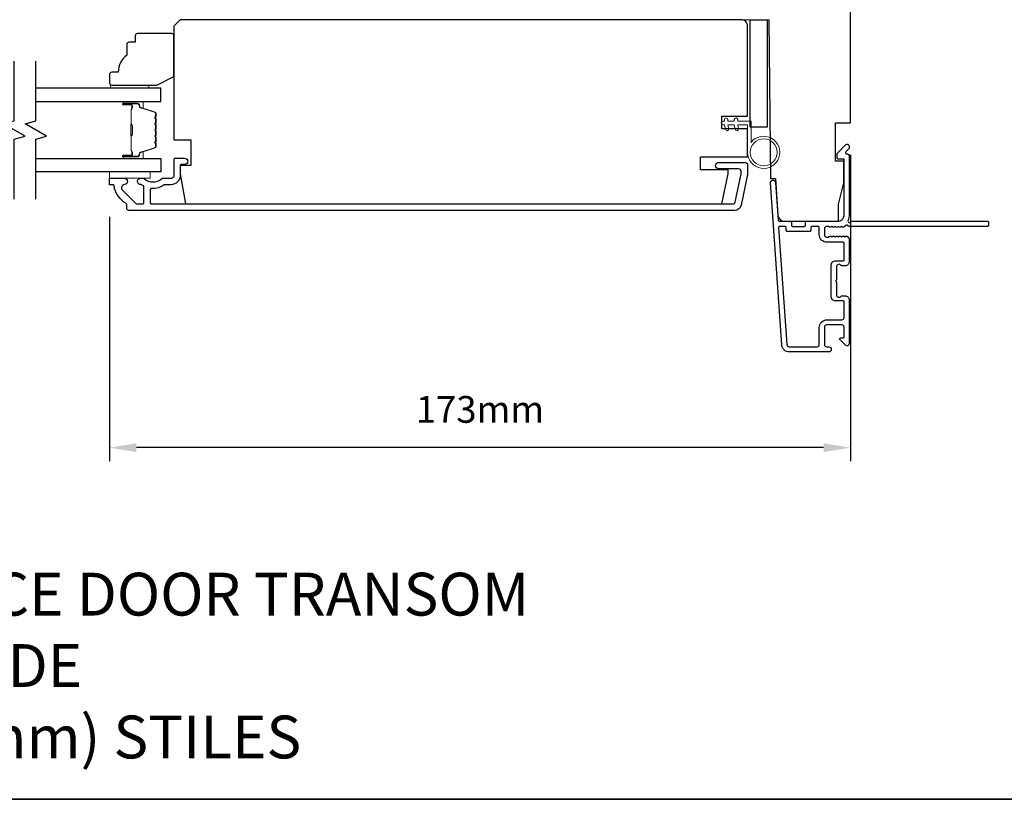
# Model space of a CAD drawing. Extents: x -12785 to 4241, y 1006 to 3623.
# Drawn here: x -11055 to -10825, y 2456 to 2638 of the extents above; entities that cross this region are included whole.
import ezdxf

# ---------------------------------------------------------------- set-up
doc = ezdxf.new("R2010")
doc.units = 0
doc.header["$LTSCALE"] = 250
doc.header["$MEASUREMENT"] = 0
doc.header["$PDMODE"] = 3
doc.header["$PDSIZE"] = -2
doc.layers.get('DEFPOINTS').update_dxf_attribs({"color": 2, "linetype": 'CONTINUOUS'})
for name, color, linetype, lineweight in [('2', 2, 'CONTINUOUS', 25), ('6', 6, 'CONTINUOUS', 5), ('8', 7, 'CONTINUOUS', 35), ('Butal', 9, 'CONTINUOUS', 15), ('Spacer Bar', 1, 'CONTINUOUS', 9), ('Symbol (ISO)', 7, 'CONTINUOUS', 15), ('Vinyl', 6, 'CONTINUOUS', 15), ('Visible (ANSI)', 7, 'CONTINUOUS', 25), ('Wood', 7, 'CONTINUOUS', 25)]:
    doc.layers.add(name, color=color, linetype=linetype, lineweight=lineweight)
for name, color, linetype in [('3', 3, 'CONTINUOUS'), ('7', 7, 'CONTINUOUS'), ('Glass', 6, 'CONTINUOUS')]:
    doc.layers.add(name, color=color, linetype=linetype)
doc.styles.add('ROMANS', font='romans')
doc.styles.add('style1', font='arial.ttf')
doc.dimstyles.new('LWDEC', dxfattribs={"dimscale": 0.075, "dimtxt": 2.5, "dimasz": 2, "dimexe": 1.25, "dimexo": 3, "dimgap": 2, "dimtad": 1, "dimtoh": 1, "dimdec": 4, "dimzin": 11, "dimdsep": 46, "dimlunit": 5, "dimtxsty": 'ROMANS', "dimcen": 0, "dimdle": 1.5, "dimazin": 0, "dimtfac": 1, "dimtdec": 4, "dimtix": 1, "dimtmove": 0, "dimatfit": 3, "dimfxl": 0, "dimfrac": 2, "dimtzin": 0, "dimarcsym": 0})

# ---------------------------------------------------------------- blocks, each defined once
blk = doc.blocks.new('*D117')
at = {"layer": '2', "color": 0, "linetype": 'ByBlock', "lineweight": -2}
for p, q in [((-10861.27, 2606.72), (-10861.27, 2535.25)), ((-11034.27, 2592.26), (-11034.27, 2535.25)), ((-10867.52, 2538.38), (-11028.02, 2538.38))]:
    blk.add_line(p, q, dxfattribs=at)
at = {"layer": '2', "color": 0, "linetype": 'Continuous'}
for points in [[(-11028.02, 2539.42), (-11028.02, 2537.34), (-11034.27, 2538.38)], [(-10867.52, 2539.42), (-10867.52, 2537.34), (-10861.27, 2538.38)]]:
    blk.add_solid(points, dxfattribs=at)
at = {"layer": 'DEFPOINTS', "color": 0, "linetype": 'Continuous'}
for p in [(-10861.27, 2614.22), (-11034.27, 2599.76), (-11034.27, 2538.38)]:
    blk.add_point(p, dxfattribs=at)
at = {"layer": '2', "color": 0, "linetype": 'Continuous', "insert": (-10947.77, 2546.5), "char_height": 6.25, "attachment_point": 5, "style": 'ROMANS'}
blk.add_mtext('173mm', dxfattribs=at)
blk = doc.blocks.new('*D235')
at = {"layer": '2', "color": 0, "linetype": 'ByBlock', "lineweight": -2}
for p, q in [((-10853.77, 2757.22), (-10793.69, 2757.22)), ((-10796.81, 2750.97), (-10796.81, 2597.47)), ((-10821.82, 2591.22), (-10793.69, 2591.22))]:
    blk.add_line(p, q, dxfattribs=at)
at = {"layer": '2', "color": 0}
for points in [[(-10797.85, 2750.97), (-10795.77, 2750.97), (-10796.81, 2757.22)], [(-10797.85, 2597.47), (-10795.77, 2597.47), (-10796.81, 2591.22)]]:
    blk.add_solid(points, dxfattribs=at)
at = {"layer": 'DEFPOINTS', "color": 0}
for p in [(-10861.27, 2757.22), (-10829.32, 2591.22), (-10796.81, 2591.22)]:
    blk.add_point(p, dxfattribs=at)
at = {"layer": '2', "color": 0, "insert": (-10804.94, 2674.22), "char_height": 6.25, "attachment_point": 5, "rotation": 90, "style": 'ROMANS'}
blk.add_mtext('166mm', dxfattribs=at)

msp = doc.modelspace()

# ---------------------------------------------------------------- linework, layer by layer
at = {"layer": '3'}
for points in [[(-10862.79, 2589.83, -0.381966), (-10863.12, 2589.83), (-10863.33, 2590.02), (-10863.54, 2589.83, -0.381966), (-10863.87, 2589.83), (-10864.08, 2590.02), (-10864.29, 2589.83, -0.381966), (-10864.62, 2589.83), (-10864.83, 2590.02), (-10865.04, 2589.83, -0.381966), (-10865.37, 2589.83), (-10865.58, 2590.02), (-10865.79, 2589.83, -0.381966), (-10866.12, 2589.83), (-10866.33, 2590.02), (-10866.82, 2590.02, 0.414214), (-10867.32, 2589.52), (-10867.32, 2588.02, 0.414214), (-10866.82, 2587.52), (-10866.33, 2587.52), (-10866.12, 2587.71, -0.381966), (-10865.79, 2587.71), (-10865.58, 2587.52), (-10865.37, 2587.71, -0.381966), (-10865.04, 2587.71), (-10864.83, 2587.52), (-10864.62, 2587.71, -0.381966), (-10864.29, 2587.71), (-10864.08, 2587.52), (-10863.87, 2587.71, -0.381966), (-10863.54, 2587.71), (-10863.33, 2587.52), (-10863.12, 2587.71, -0.381966), (-10862.79, 2587.71), (-10862.58, 2587.52), (-10862.37, 2587.71, -0.381966), (-10862.04, 2587.71), (-10861.68, 2587.39, -0.213422), (-10861.52, 2587.02), (-10861.52, 2581.82, -0.414214), (-10862.52, 2580.82), (-10863.23, 2580.82, -0.239932), (-10863.43, 2580.92, 0.72633), (-10864.52, 2580.57), (-10864.52, 2577.57), (-10864.77, 2577.32), (-10864.52, 2577.07), (-10864.52, 2574.07, 0.72633), (-10863.43, 2573.72, -0.239932), (-10863.23, 2573.82), (-10862.52, 2573.82, -0.414214), (-10861.52, 2572.82), (-10861.52, 2562.62, -0.668179), (-10862.37, 2562.27), (-10863.7, 2563.59, -0.668179), (-10863.52, 2564.02), (-10862.97, 2564.02, 0.414214), (-10862.72, 2564.27), (-10862.72, 2566.52, 0.414214), (-10863.22, 2567.02), (-10866.82, 2567.02, 0.414214), (-10867.32, 2566.52), (-10867.32, 2562.42, 0.414214), (-10866.82, 2561.92), (-10866.32, 2561.92, -1), (-10866.32, 2560.72), (-10875.52, 2560.72, -0.39391), (-10877.31, 2562.39), (-10879.95, 2600.18, -1), (-10878.76, 2600.26), (-10878.14, 2591.45, 0.39391), (-10877.89, 2591.22), (-10875.29, 2591.22, -0.414214), (-10875.04, 2590.97), (-10875.04, 2590.27, 0.414214), (-10874.79, 2590.02), (-10871.97, 2590.02, 0.414214), (-10871.72, 2590.27), (-10871.72, 2590.97, -0.414214), (-10871.47, 2591.22), (-10864.22, 2591.22, 0.414214), (-10862.72, 2592.72), (-10862.72, 2605.72), (-10864.12, 2605.72, -0.414214), (-10864.37, 2605.97), (-10864.37, 2606.97, -0.198912), (-10864.29, 2607.15), (-10862.37, 2609.07, -0.668179), (-10861.52, 2608.72), (-10861.52, 2608.34, -0.198912), (-10861.59, 2608.16), (-10862.35, 2607.4, 0.68058), (-10862.17, 2606.97, -0.424236), (-10861.52, 2606.34), (-10861.52, 2592.72, -0.117683), (-10861.81, 2591.5, 1.114225), (-10861.06, 2591.22), (-10829.27, 2591.22, -0.414214), (-10829.02, 2590.97), (-10829.02, 2590.27, -0.414214), (-10829.27, 2590.02), (-10861.7, 2590.02, 0.561267), (-10862.36, 2590.22)], [(-10886.79, 2594.95, -0.354119), (-10888.26, 2593.76), (-11029.77, 2593.76, -0.414214), (-11030.27, 2594.26), (-11030.27, 2595.12, 0.263726), (-11030.39, 2595.34, -0.222462), (-11033.24, 2599.55, 0.369274), (-11033.48, 2599.76), (-11034.27, 2599.76), (-11034.27, 2601.26), (-11030.83, 2601.26, -0.967186), (-11030.78, 2599.77, 0.644317), (-11031.26, 2598.49), (-11028.11, 2595.34, 0.198912), (-11027.93, 2595.26), (-11026.52, 2595.26, 0.414214), (-11026.27, 2595.51), (-11026.27, 2599.27, 0.267623), (-11026.39, 2599.49, -0.023876), (-11026.75, 2599.72, 0.181811), (-11026.92, 2599.77, -1.050812), (-11027, 2601.26), (-11026.36, 2601.26, -0.190661), (-11026.19, 2601.2, 0.395706), (-11022.09, 2601.2, -0.190661), (-11021.91, 2601.26), (-11019.92, 2601.26, 0.414214), (-11019.17, 2602.01), (-11019.17, 2605.71, -0.414214), (-11018.92, 2605.96), (-11016.77, 2605.96, -1), (-11016.77, 2604.46), (-11017.52, 2604.46, 0.414214), (-11017.77, 2604.21), (-11017.77, 2601.91, -0.414214), (-11019.92, 2599.76), (-11021.38, 2599.76, 0.155875), (-11021.53, 2599.72, -0.176449), (-11024.5, 2598.9, 0.437869), (-11024.77, 2598.65), (-11024.77, 2595.51, 0.414214), (-11024.52, 2595.26), (-10888.66, 2595.26, 0.354119), (-10888.17, 2595.66), (-10886.77, 2602.26), (-10886.77, 2602.81, 0.414214), (-10887.42, 2603.46), (-10892.02, 2603.46, -1), (-10892.02, 2604.96), (-10885.87, 2604.96, -0.414214), (-10885.27, 2604.36), (-10885.27, 2602.11)], [(-10862.97, 2582.02, 0.414214), (-10862.72, 2582.27), (-10862.72, 2586.07, 0.414214), (-10862.97, 2586.32), (-10866.72, 2586.32, -0.414214), (-10868.52, 2588.12), (-10868.52, 2589.77, 0.414214), (-10868.77, 2590.02), (-10870.27, 2590.02, 0.414214), (-10870.52, 2589.77), (-10870.52, 2589.07, -0.414214), (-10870.77, 2588.82), (-10875.99, 2588.82, -0.414214), (-10876.24, 2589.07), (-10876.24, 2589.77, 0.414214), (-10876.49, 2590.02), (-10877.77, 2590.02, 0.434812), (-10878.02, 2589.75), (-10876.12, 2562.48, 0.39391), (-10875.52, 2561.92), (-10869.02, 2561.92, 0.414214), (-10868.52, 2562.42), (-10868.52, 2566.42, -0.414214), (-10866.72, 2568.22), (-10863.22, 2568.22, 0.414214), (-10862.72, 2568.72), (-10862.72, 2572.37, 0.414214), (-10862.97, 2572.62), (-10864.72, 2572.62, -0.414214), (-10865.72, 2573.62), (-10865.72, 2581.02, -0.414214), (-10864.72, 2582.02)]]:
    msp.add_lwpolyline(points, format="xyb", close=True, dxfattribs=at)
at = {"layer": '6'}
msp.add_lwpolyline([(-10885.27, 2613.76), (-10885.27, 2607.31, 5.955821), (-10884.47, 2609.63), (-10884.47, 2614.56), (-10887.57, 2614.56), (-10887.57, 2614.96, 1), (-10888.37, 2614.96), (-10888.37, 2614.56), (-10889.87, 2614.56), (-10889.87, 2614.96, 1), (-10890.67, 2614.96), (-10890.67, 2614.56), (-10891.07, 2614.56, 1), (-10891.07, 2613.76), (-10890.67, 2613.76), (-10890.46, 2612.68, 1), (-10889.68, 2612.83), (-10889.85, 2613.76), (-10888.37, 2613.76), (-10888.16, 2612.68, 1), (-10887.38, 2612.83), (-10887.55, 2613.76)], format="xyb", close=True, dxfattribs=at)
msp.add_lwpolyline([(-11034.26, 2602.76), (-11024.76, 2602.76), (-11024.76, 2601.26), (-11034.26, 2601.26)], close=True, dxfattribs=at)
msp.add_circle((-10881.52, 2607.31), 3.15, dxfattribs=at)
at = {"layer": '7', "flags": 128}
for points in [[(-11056.52, 2596.41), (-11056.52, 2610.4), (-11054.02, 2611.07), (-11059.02, 2613.96), (-11056.52, 2614.63), (-11056.52, 2628.61)], [(-11051.52, 2596.41), (-11051.52, 2610.4), (-11049.02, 2611.07), (-11054.02, 2613.96), (-11051.52, 2614.63), (-11051.52, 2628.61)]]:
    msp.add_lwpolyline(points, dxfattribs=at)
at = {"layer": '8', "linetype": 'Continuous'}
msp.add_lwpolyline([(-11423.33, 3566.1), (-10684.86, 3566.1), (-10684.86, 2456.31), (-11423.33, 2456.31)], close=True, dxfattribs=at)
at = {"layer": 'Butal'}
for points in [[(-11030.83, 2619.16), (-11026.65, 2619.16, -0.414214), (-11026.4, 2618.91), (-11026.4, 2617.59), (-11027.01, 2617.77, -0.329751), (-11027.27, 2618.13), (-11027.27, 2618.25, 0.414214), (-11027.78, 2618.76), (-11031.08, 2618.76), (-11031.08, 2618.91, -0.414214)], [(-11030.83, 2605.86), (-11026.65, 2605.86, 0.414214), (-11026.4, 2606.11), (-11026.4, 2607.44), (-11027.01, 2607.25, 0.329751), (-11027.27, 2606.89), (-11027.27, 2606.77, -0.414214), (-11027.78, 2606.26), (-11031.08, 2606.26), (-11031.08, 2606.11, 0.414214)]]:
    msp.add_lwpolyline(points, format="xyb", close=True, dxfattribs=at)
at = {"layer": 'Glass', "color": 1}
for points in [[(-11051.52, 2619.16), (-11022.27, 2619.16), (-11022.27, 2622.26), (-11051.52, 2622.26)], [(-11051.52, 2605.86), (-11022.27, 2605.86), (-11022.27, 2602.76), (-11051.52, 2602.76)]]:
    msp.add_lwpolyline(points, dxfattribs=at)
at = {"layer": 'Spacer Bar'}
for points in [[(-11023.4, 2613.69, 0.226277), (-11023.44, 2613.79), (-11023.53, 2613.86, -0.476976), (-11023.53, 2614.06), (-11023.44, 2614.13, 0.226277), (-11023.4, 2614.23), (-11023.4, 2615.14, 0.226277), (-11023.44, 2615.24), (-11023.53, 2615.31, -0.476976), (-11023.53, 2615.51), (-11023.44, 2615.58, 0.226277), (-11023.4, 2615.68), (-11023.4, 2616.3, 0.329751), (-11023.75, 2616.78), (-11027.01, 2617.77, -0.329751), (-11027.28, 2618.14), (-11027.28, 2618.26, 0.414214), (-11027.78, 2618.76), (-11031.08, 2618.76, 1), (-11031.08, 2618.38), (-11029.21, 2618.38, -0.414214), (-11029.06, 2618.23), (-11029.06, 2617.72), (-11028.95, 2617.72), (-11028.95, 2618.2, 0.414214), (-11029.25, 2618.5), (-11031.08, 2618.5, -1), (-11031.08, 2618.65), (-11027.78, 2618.65, -0.414214), (-11027.4, 2618.26), (-11027.4, 2618.14, 0.329751), (-11027.04, 2617.66), (-11023.78, 2616.67, -0.329751), (-11023.51, 2616.3), (-11023.51, 2615.68, -0.226277), (-11023.52, 2615.67), (-11023.6, 2615.6, 0.476976), (-11023.6, 2615.22), (-11023.52, 2615.15, -0.226277), (-11023.51, 2615.14), (-11023.51, 2614.23, -0.226277), (-11023.52, 2614.22), (-11023.6, 2614.15, 0.476976), (-11023.6, 2613.77), (-11023.52, 2613.7, -0.226277), (-11023.51, 2613.69), (-11023.51, 2612.78, -0.256633), (-11023.52, 2612.77), (-11023.6, 2612.7, 0.476976), (-11023.6, 2612.33), (-11023.52, 2612.26, -0.226277), (-11023.51, 2612.25), (-11023.51, 2611.33, -0.256633), (-11023.52, 2611.32), (-11023.6, 2611.25, 0.476976), (-11023.6, 2610.88), (-11023.52, 2610.81, -0.226277), (-11023.51, 2610.8), (-11023.51, 2609.89, -0.256633), (-11023.52, 2609.87), (-11023.6, 2609.81, 0.476976), (-11023.6, 2609.43), (-11023.52, 2609.36, -0.226277), (-11023.51, 2609.35), (-11023.51, 2608.73, -0.329751), (-11023.78, 2608.36), (-11027.04, 2607.36, 0.329751), (-11027.4, 2606.88), (-11027.4, 2606.76, -0.414214), (-11027.78, 2606.38), (-11031.08, 2606.38, -1), (-11031.08, 2606.53), (-11029.25, 2606.53, 0.414214), (-11028.95, 2606.83), (-11028.95, 2607.31), (-11029.06, 2607.31), (-11029.06, 2606.8, -0.414214), (-11029.21, 2606.65), (-11031.08, 2606.65, 1), (-11031.08, 2606.26), (-11027.78, 2606.26, 0.414214), (-11027.28, 2606.76), (-11027.28, 2606.88, -0.329751), (-11027.01, 2607.25), (-11023.75, 2608.25, 0.329751), (-11023.4, 2608.73), (-11023.4, 2609.35, 0.226277), (-11023.44, 2609.45), (-11023.53, 2609.52, -0.476976), (-11023.53, 2609.72), (-11023.44, 2609.79, 0.226277), (-11023.4, 2609.88), (-11023.4, 2610.8, 0.226277), (-11023.44, 2610.9), (-11023.53, 2610.97, -0.476976), (-11023.53, 2611.16), (-11023.44, 2611.23, 0.226277), (-11023.4, 2611.33), (-11023.4, 2612.25, 0.226277), (-11023.44, 2612.35), (-11023.53, 2612.41, -0.476976), (-11023.53, 2612.61), (-11023.44, 2612.68, 0.226277), (-11023.4, 2612.78)], [(-11029.11, 2618.16), (-11029.11, 2617.53, -0.22907), (-11029.19, 2617.37, 0.224481), (-11029.25, 2617.23), (-11029.25, 2613.95, 0.28964), (-11029.15, 2613.79, -0.272736), (-11029, 2613.57), (-11029, 2611.46, -0.272736), (-11029.15, 2611.23, 0.28964), (-11029.25, 2611.07), (-11029.25, 2607.79, 0.224481), (-11029.19, 2607.66, -0.22907), (-11029.11, 2607.5), (-11029.11, 2606.86), (-11029.06, 2606.86), (-11029.06, 2607.5, 0.228585), (-11029.16, 2607.7, -0.224481), (-11029.2, 2607.79), (-11029.2, 2611.07, -0.28964), (-11029.13, 2611.19, 0.274141), (-11028.95, 2611.46), (-11028.95, 2613.57, 0.274141), (-11029.13, 2613.84, -0.28964), (-11029.2, 2613.95), (-11029.2, 2617.23, -0.224481), (-11029.16, 2617.33, 0.228585), (-11029.06, 2617.53), (-11029.06, 2618.16)]]:
    msp.add_lwpolyline(points, format="xyb", close=True, dxfattribs=at)
msp.add_lwpolyline([(-11029.2, 2613.95, -0.001885), (-11029.2, 2613.95), (-11029.2, 2617.23, -0.224481), (-11029.16, 2617.33, 0.228585), (-11029.06, 2617.53), (-11029.06, 2618.16), (-11029.11, 2618.16), (-11029.11, 2617.53, -0.22907), (-11029.19, 2617.37, 0.224481), (-11029.25, 2617.23), (-11029.25, 2613.95, -0.214245), (-11029.27, 2613.92, 0.214245), (-11029.33, 2613.78), (-11029.33, 2611.24, 0.214245), (-11029.27, 2611.11, -0.214245), (-11029.25, 2611.07), (-11029.25, 2607.79, 0.224481), (-11029.19, 2607.66, -0.22907), (-11029.11, 2607.5), (-11029.11, 2606.86), (-11029.06, 2606.86), (-11029.06, 2607.5, 0.228585), (-11029.16, 2607.7, -0.224481), (-11029.2, 2607.79), (-11029.2, 2611.07, 0.214245), (-11029.23, 2611.15, -0.214245), (-11029.28, 2611.24), (-11029.28, 2613.78, -0.214245), (-11029.23, 2613.88, 0.214245), (-11029.2, 2613.95)], format="xyb", dxfattribs=at)
at = {"layer": 'Vinyl'}
msp.add_lwpolyline([(-11034.08, 2622.26), (-11034.08, 2623.01), (-11025.08, 2623.01), (-11025.08, 2622.26)], close=True, dxfattribs=at)
at = {"layer": 'Visible (ANSI)'}
msp.add_lwpolyline([(-10871.47, 2591.22), (-10864.02, 2591.22), (-10864.02, 2595.22), (-10862.77, 2600.22), (-10862.77, 2605.22), (-10864.77, 2605.22), (-10864.77, 2614.22), (-10861.27, 2614.22), (-10861.27, 2641.22)], dxfattribs=at)
msp.add_lwpolyline([(-10891.27, 2612.76), (-10891.27, 2615.76), (-10885.27, 2615.76), (-10885.27, 2636.76, 0.414214), (-10886.77, 2638.26), (-11017.77, 2638.26), (-11019.27, 2636.76), (-11019.27, 2610.26), (-11015.27, 2610.26), (-11015.27, 2604.26), (-11017.77, 2604.26), (-11017.77, 2602.26), (-11016.53, 2595.26), (-10891.26, 2595.26), (-10889.77, 2602.26), (-10889.77, 2603.26), (-10896.27, 2603.26), (-10896.27, 2606.26), (-10885.27, 2606.26), (-10885.27, 2612.76)], format="xyb", close=True, dxfattribs=at)
msp.add_lwpolyline([(-10889.27, 2638.3), (-10880.27, 2638.22), (-10879.94, 2601.22), (-10878.77, 2601.22), (-10878.17, 2592.62, 0.39391), (-10876.67, 2591.22), (-10864.02, 2591.22)], format="xyb", dxfattribs=at)
msp.add_lwpolyline([(-10880.67, 2613.22), (-10884.67, 2613.22), (-10884.67, 2638.22), (-10880.67, 2638.22)], close=True, dxfattribs=at)
at = {"layer": 'Wood'}
msp.add_lwpolyline([(-11028.26, 2634.51), (-11028.26, 2633.01), (-11029.76, 2633.01, 0.414214), (-11030.26, 2632.51), (-11030.26, 2630.01, 0.236068), (-11032.26, 2626.01), (-11033.76, 2626.01, 0.414214), (-11034.26, 2625.51), (-11034.26, 2623.51, 0.414214), (-11033.76, 2623.01), (-11023.26, 2623.01), (-11019.26, 2625.01), (-11019.26, 2634.51, 0.414214), (-11019.76, 2635.01), (-11027.76, 2635.01, 0.414214)], format="xyb", close=True, dxfattribs=at)

# ---------------------------------------------------------------- texts
at = {"layer": 'Symbol (ISO)', "insert": (-11190.07, 2465.85), "char_height": 10, "width": 284.9229, "attachment_point": 7, "style": 'style1'}
msp.add_mtext('\\A1;{\\W1.177312; }METAL CLAD TERRACE DOOR TRANSOM\\P{\\W9.26326;   }ONE WIDE\\P{\\W8.6282;  } 5 1/4" (134mm) STILES', dxfattribs=at)

# ---------------------------------------------------------------- dimensions: what is measured, and where the dimension line sits
at = {"layer": '2'}
dim = msp.add_linear_dim(base=(-10796.81, 2591.22), p1=(-10861.27, 2757.22), p2=(-10829.32, 2591.22), angle=270, dimstyle='LWDEC', override={"dimscale": 2.5, "dimasz": 2.5, "dimdec": 0, "dimlunit": 2, "dimpost": 'mm', "dimtdec": 0, "dimarcsym": 1}, dxfattribs=at)
dim.commit()
dim.dimension.update_dxf_attribs({"geometry": '*D235', "text_midpoint": (-10804.94, 2674.22)})
at = {"layer": '2', "linetype": 'Continuous'}
dim = msp.add_linear_dim(base=(-11034.27, 2538.38), p1=(-10861.27, 2614.22), p2=(-11034.27, 2599.76), dimstyle='LWDEC', override={"dimscale": 2.5, "dimasz": 2.5, "dimdec": 0, "dimlunit": 2, "dimpost": 'mm', "dimtdec": 0, "dimarcsym": 1}, dxfattribs=at)
dim.commit()
dim.dimension.update_dxf_attribs({"geometry": '*D117', "text_midpoint": (-10947.77, 2546.5)})

doc.saveas('drawing.dxf')
